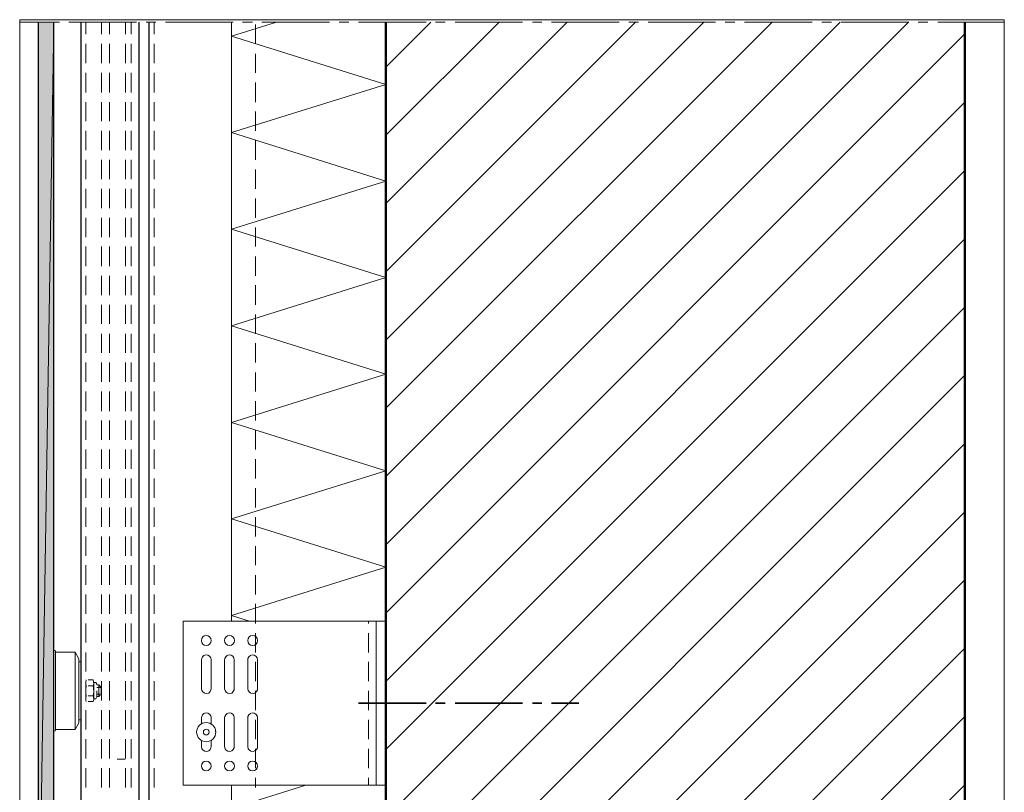
# Model space of a CAD drawing. Units: inches. Extents: x 53 to 155, y -219 to -74.
# Drawn here: x 53 to 155, y -154 to -74 of the extents above; entities that cross this region are included whole.
import ezdxf

# ---------------------------------------------------------------- set-up
doc = ezdxf.new("R2010")
doc.units = ezdxf.units.IN
doc.header["$MEASUREMENT"] = 0
doc.layers.add('Ebene 1', color=7, linetype='Continuous')

# ---------------------------------------------------------------- blocks, each defined once
blk = doc.blocks.new('block 2')
at = {"layer": 'Ebene 1', "lineweight": 0}
blk.add_lwpolyline([(53.27, -218.68), (155.27, -218.68), (155.27, -73.59), (53.27, -73.59), (53.27, -218.68)], dxfattribs=at)
at = {"layer": 'Ebene 1', "color": 179, "lineweight": 18, "true_color": 0x1a171b}
for points in [[(91.2, -78.49), (95.86, -73.83)], [(91.2, -92.63), (110, -73.83)], [(91.2, -106.76), (124.14, -73.83)], [(91.2, -120.9), (138.28, -73.83)], [(91.2, -85.56), (102.93, -73.83)], [(91.2, -99.7), (117.07, -73.83)], [(91.2, -113.83), (131.21, -73.83)], [(91.2, -127.97), (145.34, -73.83)], [(91.2, -135.04), (151.19, -75.06)], [(91.2, -142.11), (151.19, -82.13)], [(91.2, -149.18), (151.19, -89.2)], [(91.2, -156.25), (151.19, -96.27)], [(91.2, -163.32), (151.19, -103.34)], [(91.2, -170.39), (151.19, -110.41)], [(91.2, -177.46), (151.19, -117.48)], [(91.2, -184.53), (151.19, -124.54)], [(91.2, -191.6), (151.19, -131.61)], [(91.2, -198.67), (151.19, -138.68)], [(91.2, -205.74), (151.19, -145.75)], [(91.2, -212.81), (151.19, -152.82)]]:
    blk.add_lwpolyline(points, dxfattribs=at)
blk = doc.blocks.new('block 3')
at = {"layer": 'Ebene 1', "lineweight": 0}
blk.add_lwpolyline([(53.27, -218.68), (155.27, -218.68), (155.27, -73.59), (53.27, -73.59), (53.27, -218.68)], dxfattribs=at)
blk = doc.blocks.new('block 4')
at = {"layer": 'Ebene 1', "lineweight": 0}
blk.add_lwpolyline([(53.27, -218.68), (155.27, -218.68), (155.27, -73.59), (53.27, -73.59), (53.27, -218.68)], dxfattribs=at)
at = {"layer": 'Ebene 1', "color": 179, "lineweight": 18, "true_color": 0x1a171b}
for points in [[(53.35, -73.83), (55.36, -73.83)], [(56.38, -73.83), (57.38, -73.83)], [(58.37, -73.83), (65.38, -73.83)], [(66.37, -73.83), (67.37, -73.83)], [(68.36, -73.83), (75.37, -73.83)], [(76.36, -73.83), (77.38, -73.83)], [(78.37, -73.83), (85.38, -73.83)], [(86.37, -73.83), (87.37, -73.83)], [(88.36, -73.83), (95.37, -73.83)], [(96.36, -73.83), (97.36, -73.83)], [(98.38, -73.83), (105.36, -73.83)], [(106.38, -73.83), (107.37, -73.83)], [(108.37, -73.83), (115.37, -73.83)], [(116.37, -73.83), (117.36, -73.83)], [(118.36, -73.83), (125.36, -73.83)], [(126.36, -73.83), (127.37, -73.83)], [(128.37, -73.83), (135.38, -73.83)], [(136.37, -73.83), (137.36, -73.83)], [(138.36, -73.83), (145.37, -73.83)], [(146.36, -73.83), (147.36, -73.83)], [(148.37, -73.83), (155.19, -73.83)]]:
    blk.add_lwpolyline(points, dxfattribs=at)
at = {"layer": 'Ebene 1', "color": 179, "lineweight": 50, "true_color": 0x1a171b}
for points in [[(91.2, -218.44), (91.2, -73.83)], [(151.19, -218.44), (151.19, -73.83)]]:
    blk.add_lwpolyline(points, dxfattribs=at)
blk = doc.blocks.new('block 5')
at = {"layer": 'Ebene 1', "lineweight": 0}
blk.add_lwpolyline([(53.27, -218.68), (155.27, -218.68), (155.27, -73.59), (53.27, -73.59), (53.27, -218.68)], dxfattribs=at)
at = {"layer": 'Ebene 1', "color": 179, "lineweight": 18, "true_color": 0x1a171b}
for points in [[(60.11, -73.83), (60.11, -75.1)], [(61.76, -73.83), (61.76, -75.1)], [(62.56, -73.83), (62.56, -73.83), (62.56, -75.1)], [(64.23, -73.83), (64.23, -75.1)], [(64.83, -73.83), (64.83, -73.83), (64.83, -75.1)], [(67.2, -73.83), (67.2, -75.1)], [(91.2, -120.29), (75.2, -115.29), (91.2, -110.28), (75.2, -105.28), (91.2, -100.29), (75.2, -95.29), (91.2, -90.3), (75.2, -85.28), (91.2, -80.29), (75.2, -75.29), (79.88, -73.83)], [(75.2, -135.87), (75.2, -73.83)], [(77.7, -76.09), (77.7, -74.1)], [(60.11, -76.09), (60.11, -78.1)], [(61.76, -76.09), (61.76, -78.1)], [(62.56, -76.09), (62.56, -78.1)], [(64.23, -76.09), (64.23, -78.1)], [(64.83, -76.09), (64.83, -78.1)], [(67.2, -76.09), (67.2, -78.1)], [(77.7, -79.1), (77.7, -77.11)], [(60.11, -79.1), (60.11, -81.11)], [(61.76, -79.1), (61.76, -81.11)], [(62.56, -79.1), (62.56, -81.11)], [(64.23, -79.1), (64.23, -81.11)], [(64.83, -79.1), (64.83, -81.11)], [(67.2, -79.1), (67.2, -81.11)], [(77.7, -82.11), (77.7, -80.09)], [(60.11, -82.11), (60.11, -84.1)], [(61.76, -82.11), (61.76, -84.1)], [(62.56, -82.11), (62.56, -84.1)], [(64.23, -82.11), (64.23, -84.1)], [(64.83, -82.11), (64.83, -84.1)], [(67.2, -82.11), (67.2, -84.1)], [(77.7, -85.11), (77.7, -83.1)], [(60.11, -85.11), (60.11, -87.1)], [(61.76, -85.11), (61.76, -87.1)], [(62.56, -85.11), (62.56, -87.1)], [(64.23, -85.11), (64.23, -87.1)], [(64.83, -85.11), (64.83, -87.1)], [(67.2, -85.11), (67.2, -87.1)], [(77.7, -88.1), (77.7, -86.11)], [(60.11, -88.1), (60.11, -90.11)], [(61.76, -88.1), (61.76, -90.11)], [(62.56, -88.1), (62.56, -90.11)], [(64.23, -88.1), (64.23, -90.11)], [(64.83, -88.1), (64.83, -90.11)], [(67.2, -88.1), (67.2, -90.11)], [(77.7, -91.1), (77.7, -89.11)], [(60.11, -91.1), (60.11, -93.09)], [(61.76, -91.1), (61.76, -93.09)], [(62.56, -91.1), (62.56, -93.09)], [(64.23, -91.1), (64.23, -93.09)], [(64.83, -91.1), (64.83, -93.09)], [(67.2, -91.1), (67.2, -93.09)], [(77.7, -94.11), (77.7, -92.1)], [(60.11, -94.11), (60.11, -96.1)], [(61.76, -94.11), (61.76, -96.1)], [(62.56, -94.11), (62.56, -96.1)], [(64.23, -94.11), (64.23, -96.1)], [(64.83, -94.11), (64.83, -96.1)], [(67.2, -94.11), (67.2, -96.1)], [(77.7, -97.09), (77.7, -95.1)], [(60.11, -97.09), (60.11, -99.1)], [(61.76, -97.09), (61.76, -99.1)], [(62.56, -97.09), (62.56, -99.1)], [(64.23, -97.09), (64.23, -99.1)], [(64.83, -97.09), (64.83, -99.1)], [(67.2, -97.09), (67.2, -99.1)], [(75.2, -135.87), (75.2, -98.38)], [(77.7, -100.1), (77.7, -98.11)], [(60.11, -100.1), (60.11, -102.11)], [(61.76, -100.1), (61.76, -102.11)], [(62.56, -100.1), (62.56, -102.11)], [(64.23, -100.1), (64.23, -102.11)], [(64.83, -100.1), (64.83, -102.11)], [(67.2, -100.1), (67.2, -102.11)], [(77.7, -103.1), (77.7, -101.09)], [(60.11, -103.1), (60.11, -105.09)], [(61.76, -103.1), (61.76, -105.09)], [(62.56, -103.1), (62.56, -105.09)], [(64.23, -103.1), (64.23, -105.09)], [(64.83, -103.1), (64.83, -105.09)], [(67.2, -103.1), (67.2, -105.09)], [(77.7, -106.11), (77.7, -104.1)], [(60.11, -106.11), (60.11, -108.1)], [(61.76, -106.11), (61.76, -108.1)], [(62.56, -106.11), (62.56, -108.1)], [(64.23, -106.11), (64.23, -108.1)], [(64.83, -106.11), (64.83, -108.1)], [(67.2, -106.11), (67.2, -108.1)], [(77.7, -109.09), (77.7, -107.1)], [(60.11, -109.09), (60.11, -111.1)], [(61.76, -109.09), (61.76, -111.1)], [(62.56, -109.09), (62.56, -111.1)], [(64.23, -109.09), (64.23, -111.1)], [(64.83, -109.09), (64.83, -111.1)], [(67.2, -109.09), (67.2, -111.1)], [(77.7, -112.1), (77.7, -110.11)], [(60.11, -112.1), (60.11, -114.11)], [(61.76, -112.1), (61.76, -114.11)], [(62.56, -112.1), (62.56, -114.11)], [(64.23, -112.1), (64.23, -114.11)], [(64.83, -112.1), (64.83, -114.11)], [(67.2, -112.1), (67.2, -114.11)], [(77.7, -115.1), (77.7, -113.09)], [(60.11, -115.1), (60.11, -117.09)], [(61.76, -115.1), (61.76, -117.09)], [(62.56, -115.1), (62.56, -117.09)], [(64.23, -115.1), (64.23, -117.09)], [(64.83, -115.1), (64.83, -117.09)], [(67.2, -115.1), (67.2, -117.09)], [(77.7, -118.09), (77.7, -116.1)], [(60.11, -118.09), (60.11, -120.1)], [(61.76, -118.09), (61.76, -120.1)], [(62.56, -118.09), (62.56, -120.1)], [(64.23, -118.09), (64.23, -120.1)], [(64.83, -118.09), (64.83, -120.1)], [(67.2, -118.09), (67.2, -120.1)], [(77.7, -121.09), (77.7, -119.11)], [(91.2, -130.28), (75.2, -125.29), (91.2, -120.29)], [(60.11, -121.09), (60.11, -123.11)], [(61.76, -121.09), (61.76, -123.11)], [(62.56, -121.09), (62.56, -123.11)], [(64.23, -121.09), (64.23, -123.11)], [(64.83, -121.09), (64.83, -123.11)], [(67.2, -121.09), (67.2, -123.11)], [(77.7, -124.1), (77.7, -122.09)], [(60.11, -124.1), (60.11, -126.09)], [(61.76, -124.1), (61.76, -126.09)], [(62.56, -124.1), (62.56, -126.09)], [(64.23, -124.1), (64.23, -126.09)], [(64.83, -124.1), (64.83, -126.09)], [(67.2, -124.1), (67.2, -126.09)], [(77.7, -127.11), (77.7, -125.1)], [(60.11, -127.11), (60.11, -129.1)], [(61.76, -127.11), (61.76, -129.1)], [(62.56, -127.11), (62.56, -129.1)], [(64.23, -127.11), (64.23, -129.1)], [(64.83, -127.11), (64.83, -129.1)], [(67.2, -127.11), (67.2, -129.1)], [(77.7, -130.09), (77.7, -128.1)], [(60.11, -130.09), (60.11, -132.1)], [(61.76, -130.09), (61.76, -132.1)], [(62.56, -130.09), (62.56, -132.1)], [(64.23, -130.09), (64.23, -132.1)], [(64.83, -130.09), (64.83, -132.1)], [(67.2, -130.09), (67.2, -132.1)], [(75.2, -135.28), (91.2, -130.28)], [(77.7, -133.1), (77.7, -131.11)], [(60.11, -133.1), (60.11, -135.11)], [(61.76, -133.1), (61.76, -135.11)], [(62.56, -133.1), (62.56, -135.11)], [(64.23, -133.1), (64.23, -135.11)], [(64.83, -133.1), (64.83, -135.11)], [(67.2, -133.1), (67.2, -135.11)], [(77.7, -135.87), (77.7, -134.09)], [(77.08, -135.87), (75.2, -135.28)], [(60.11, -136.1), (60.11, -138.09)], [(61.76, -136.1), (61.76, -138.09)], [(62.56, -136.1), (62.56, -138.09)], [(64.23, -136.1), (64.23, -138.09)], [(64.83, -136.1), (64.83, -138.09)], [(67.2, -136.1), (67.2, -138.09)], [(70.2, -135.87), (70.2, -152.87), (91.2, -152.87)], [(70.2, -135.87), (91.2, -135.87)], [(77.7, -136.1), (77.7, -135.87)], [(89.4, -136.1), (89.4, -135.87)], [(90.21, -152.87), (90.21, -135.87)], [(77.7, -139.11), (77.7, -137.1)], [(89.4, -139.11), (89.4, -137.1)], [(56.99, -139.09), (56.97, -138.96), (56.85, -138.9), (56.8, -138.87)], [(56.99, -143.09), (56.99, -139.09)], [(56.99, -139.09), (56.99, -143.09)], [(56.99, -139.09), (59.01, -139.09)], [(59.01, -139.09), (59.01, -147.09), (59.41, -146.39)], [(59.01, -139.09), (59.41, -139.78)], [(60.11, -139.11), (60.11, -141.1)], [(61.76, -139.11), (61.76, -141.1)], [(62.56, -139.11), (62.56, -141.1)], [(64.23, -139.11), (64.23, -141.1)], [(64.83, -139.11), (64.83, -141.1)], [(67.2, -139.11), (67.2, -141.1)], [(73.1, -139.87), (73.06, -139.68), (72.93, -139.51), (72.76, -139.4), (72.57, -139.36), (72.36, -139.42), (72.21, -139.55), (72.13, -139.74), (72.11, -139.87)], [(75.49, -139.87), (75.45, -139.68), (75.35, -139.51), (75.18, -139.4), (74.97, -139.36), (74.77, -139.42), (74.61, -139.55), (74.52, -139.74), (74.5, -139.87)], [(77.91, -139.87), (77.87, -139.68), (77.74, -139.51), (77.57, -139.4), (77.36, -139.36), (77.17, -139.42), (77.02, -139.55), (76.91, -139.74), (76.91, -139.87)], [(59.41, -139.78), (59.41, -146.39)], [(59.41, -140.08), (59.6, -140.08)], [(72.11, -139.87), (72.11, -140.74)], [(72.11, -141.99), (72.11, -140.74)], [(73.1, -140.74), (73.1, -139.87)], [(73.1, -141.99), (73.1, -140.74)], [(74.5, -139.87), (74.5, -142.88)], [(75.49, -142.88), (75.49, -139.87)], [(76.91, -139.87), (76.91, -142.88)], [(77.7, -142.09), (77.7, -140.1)], [(77.91, -142.88), (77.91, -139.87)], [(89.4, -142.09), (89.4, -140.1)], [(60.17, -141.96), (60.11, -142.18), (60.11, -142.41), (60.17, -142.56)], [(60.11, -142.09), (60.11, -144.1)], [(60.17, -142.56), (60.11, -142.94), (60.11, -143.34), (60.17, -143.62)], [(60.38, -141.96), (60.87, -141.96)], [(60.38, -142.56), (60.87, -142.56)], [(60.87, -142.56), (60.95, -142.35), (60.93, -142.11), (60.87, -141.96)], [(60.87, -143.62), (60.95, -143.21), (60.93, -142.83), (60.87, -142.56)], [(60.95, -142.24), (60.95, -142.24), (61.16, -142.24)], [(60.95, -142.26), (60.95, -142.26), (60.95, -143.09)], [(61.16, -142.24), (61.25, -142.41)], [(61.25, -142.47), (61.25, -142.47), (61.46, -142.47)], [(61.25, -142.73), (61.25, -142.73), (61.71, -142.73)], [(61.46, -142.47), (61.71, -142.73)], [(61.46, -142.47), (61.46, -142.47), (61.46, -143.68)], [(61.71, -142.73), (61.71, -142.73), (61.71, -143.45)], [(61.76, -142.09), (61.76, -144.1)], [(62.56, -142.09), (62.56, -144.1)], [(64.23, -142.09), (64.23, -144.1)], [(64.83, -142.09), (64.83, -144.1)], [(67.2, -142.09), (67.2, -144.1)], [(72.11, -141.99), (72.11, -142.88)], [(73.1, -142.88), (73.1, -141.99)], [(56.99, -147.09), (56.99, -143.09)], [(56.99, -147.09), (56.99, -143.09)], [(59.6, -143.68), (59.6, -143.68)], [(60.17, -143.62), (60.11, -143.83), (60.11, -144.04), (60.17, -144.19)], [(60.38, -143.62), (60.87, -143.62)], [(60.87, -144.19), (60.95, -143.98), (60.93, -143.76), (60.87, -143.62)], [(60.95, -143.91), (60.95, -143.11)], [(61.16, -143.93), (61.25, -143.72)], [(61.25, -143.72), (61.25, -143.09)], [(61.25, -143.45), (61.25, -143.45), (61.71, -143.45)], [(61.25, -143.68), (61.25, -143.68), (61.46, -143.68)], [(61.46, -143.68), (61.46, -143.68), (61.59, -143.55)], [(72.11, -142.88), (72.15, -143.07), (72.26, -143.23), (72.45, -143.34), (72.64, -143.36), (72.85, -143.32), (73, -143.17), (73.08, -143), (73.1, -142.88)], [(74.5, -142.88), (74.54, -143.07), (74.67, -143.23), (74.84, -143.34), (75.05, -143.36), (75.24, -143.32), (75.39, -143.17), (75.49, -143), (75.49, -142.88)], [(76.91, -142.88), (76.95, -143.07), (77.06, -143.23), (77.23, -143.34), (77.44, -143.36), (77.63, -143.32), (77.8, -143.17), (77.89, -143), (77.91, -142.88)], [(77.7, -145.1), (77.7, -143.09)], [(89.4, -145.1), (89.4, -143.09)], [(60.38, -144.19), (60.87, -144.19)], [(60.95, -143.93), (61.16, -143.93)], [(60.11, -145.1), (60.11, -147.09)], [(61.76, -145.1), (61.76, -147.09)], [(62.56, -145.1), (62.56, -147.09)], [(64.23, -145.1), (64.23, -147.09)], [(64.83, -145.1), (64.83, -147.09)], [(67.2, -145.1), (67.2, -147.09)], [(73.1, -145.86), (73.06, -145.67), (72.93, -145.5), (72.76, -145.39), (72.57, -145.37), (72.36, -145.44), (72.21, -145.56), (72.13, -145.73), (72.11, -145.86)], [(72.11, -145.86), (72.11, -146.49)], [(73.1, -146.49), (73.1, -145.86)], [(75.49, -145.86), (75.45, -145.67), (75.35, -145.5), (75.18, -145.39), (74.97, -145.37), (74.77, -145.44), (74.61, -145.56), (74.52, -145.73), (74.5, -145.86)], [(74.5, -145.86), (74.5, -148.87)], [(75.49, -148.87), (75.49, -145.86)], [(77.91, -145.86), (77.87, -145.67), (77.74, -145.5), (77.57, -145.39), (77.36, -145.37), (77.17, -145.44), (77.02, -145.56), (76.91, -145.73), (76.91, -145.86)], [(76.91, -145.86), (76.91, -148.87)], [(77.91, -148.87), (77.91, -145.86)], [(59.6, -146.09), (59.41, -146.09)], [(77.7, -148.1), (77.7, -146.09)], [(89.4, -148.1), (89.4, -146.09)], [(56.8, -147.28), (56.93, -147.24), (56.99, -147.13), (56.99, -147.09)], [(59.01, -147.09), (56.99, -147.09)], [(60.11, -148.1), (60.11, -150.09)], [(61.76, -148.1), (61.76, -150.09)], [(62.56, -148.1), (62.56, -150.09)], [(64.23, -148.1), (64.23, -150.09)], [(64.83, -148.1), (64.83, -150.09)], [(67.2, -148.1), (67.2, -150.09)], [(72.11, -148.23), (72.11, -148.87)], [(72.11, -148.87), (72.15, -149.08), (72.26, -149.25), (72.45, -149.35), (72.64, -149.37), (72.85, -149.31), (73, -149.18), (73.08, -148.99), (73.1, -148.87)], [(73.1, -148.87), (73.1, -148.23)], [(74.5, -148.87), (74.54, -149.08), (74.67, -149.25), (74.84, -149.35), (75.05, -149.37), (75.24, -149.31), (75.39, -149.18), (75.49, -148.99), (75.49, -148.87)], [(76.91, -148.87), (76.95, -149.08), (77.06, -149.25), (77.23, -149.35), (77.44, -149.37), (77.63, -149.31), (77.8, -149.18), (77.89, -148.99), (77.91, -148.87)], [(77.7, -151.09), (77.7, -149.1)], [(89.4, -151.09), (89.4, -149.1)], [(63.37, -150.18), (64.19, -150.18)], [(60.11, -151.09), (60.11, -153.1)], [(61.76, -151.09), (61.76, -153.1)], [(62.56, -151.09), (62.56, -153.1)], [(64.23, -151.09), (64.23, -153.1)], [(64.83, -151.09), (64.83, -153.1)], [(67.2, -151.09), (67.2, -153.1)], [(75.2, -155.28), (82.92, -152.87)], [(75.2, -173.67), (75.2, -152.87)], [(77.7, -152.87), (77.7, -152.1)], [(77.7, -152.87), (77.7, -152.87), (77.7, -153.1)], [(84.57, -152.87), (84.55, -152.87)], [(89.4, -152.87), (89.4, -152.1)]]:
    blk.add_lwpolyline(points, dxfattribs=at)
for points, knots in [([(73.1, -137.88), (73.1, -137.58), (72.87, -137.37), (72.59, -137.37), (72.3, -137.37), (72.09, -137.58), (72.09, -137.88), (72.09, -138.16), (72.3, -138.39), (72.59, -138.39), (72.87, -138.39), (73.1, -138.16), (73.1, -137.88)], [0, 0, 0, 0, 1, 1, 1, 2, 2, 2, 3, 3, 3, 4, 4, 4, 4]), ([(75.52, -137.88), (75.52, -137.58), (75.28, -137.37), (75.01, -137.37), (74.71, -137.37), (74.5, -137.58), (74.5, -137.88), (74.5, -138.16), (74.71, -138.39), (75.01, -138.39), (75.28, -138.39), (75.52, -138.16), (75.52, -137.88)], [0, 0, 0, 0, 1, 1, 1, 2, 2, 2, 3, 3, 3, 4, 4, 4, 4]), ([(77.91, -137.88), (77.91, -137.58), (77.67, -137.37), (77.4, -137.37), (77.1, -137.37), (76.89, -137.58), (76.89, -137.88), (76.89, -138.16), (77.1, -138.39), (77.4, -138.39), (77.67, -138.39), (77.91, -138.16), (77.91, -137.88)], [0, 0, 0, 0, 1, 1, 1, 2, 2, 2, 3, 3, 3, 4, 4, 4, 4]), ([(73.59, -147.36), (73.59, -147.36), (73.57, -147.3), (73.57, -147.3), (73.55, -146.77), (73.1, -146.37), (72.59, -146.37), (72.04, -146.37), (71.6, -146.81), (71.6, -147.36), (71.6, -147.89), (72.04, -148.36), (72.59, -148.36), (73.14, -148.36), (73.59, -147.89), (73.59, -147.36), (73.59, -147.34), (73.59, -147.32), (73.57, -147.3)], [0, 0, 0, 0, 1, 1, 1, 2, 2, 2, 3, 3, 3, 4, 4, 4, 5, 5, 5, 6, 6, 6, 6]), ([(72.89, -147.36), (72.89, -147.36), (72.89, -147.34), (72.89, -147.34), (72.87, -147.17), (72.74, -147.07), (72.59, -147.07), (72.43, -147.07), (72.3, -147.19), (72.3, -147.36), (72.3, -147.51), (72.43, -147.66), (72.59, -147.66), (72.74, -147.66), (72.89, -147.51), (72.89, -147.36), (72.89, -147.36), (72.89, -147.34), (72.89, -147.34)], [0, 0, 0, 0, 1, 1, 1, 2, 2, 2, 3, 3, 3, 4, 4, 4, 5, 5, 5, 6, 6, 6, 6]), ([(73.1, -150.88), (73.1, -150.58), (72.87, -150.37), (72.59, -150.37), (72.3, -150.37), (72.09, -150.58), (72.09, -150.88), (72.09, -151.15), (72.3, -151.38), (72.59, -151.38), (72.87, -151.38), (73.1, -151.15), (73.1, -150.88)], [0, 0, 0, 0, 1, 1, 1, 2, 2, 2, 3, 3, 3, 4, 4, 4, 4]), ([(75.52, -150.88), (75.52, -150.58), (75.28, -150.37), (75.01, -150.37), (74.71, -150.37), (74.5, -150.58), (74.5, -150.88), (74.5, -151.15), (74.71, -151.38), (75.01, -151.38), (75.28, -151.38), (75.52, -151.15), (75.52, -150.88)], [0, 0, 0, 0, 1, 1, 1, 2, 2, 2, 3, 3, 3, 4, 4, 4, 4]), ([(77.91, -150.88), (77.91, -150.58), (77.67, -150.37), (77.4, -150.37), (77.1, -150.37), (76.89, -150.58), (76.89, -150.88), (76.89, -151.15), (77.1, -151.38), (77.4, -151.38), (77.67, -151.38), (77.91, -151.15), (77.91, -150.88)], [0, 0, 0, 0, 1, 1, 1, 2, 2, 2, 3, 3, 3, 4, 4, 4, 4])]:
    blk.add_open_spline(points, degree=3, knots=knots, dxfattribs=at)

msp = doc.modelspace()

# ---------------------------------------------------------------- hatches: boundary and pattern name
at = {"layer": 'Ebene 1', "true_color": 0xe1e2e3}
h = msp.add_hatch(color=254, dxfattribs=at)
h.dxf.hatch_style = 2
h.paths.add_polyline_path([(56.8, -73.83), (55.2, -175.28), (55.2, -73.83)])
h = msp.add_hatch(color=254, dxfattribs=at)
h.dxf.hatch_style = 2
h.paths.add_polyline_path([(55.2, -175.28), (56.8, -73.83), (56.8, -175.28)])

# ---------------------------------------------------------------- linework, layer by layer
at = {"layer": 'Ebene 1', "lineweight": 0}
for points in [[(56.8, -73.83), (55.2, -175.28), (55.2, -73.83), (56.8, -73.83)], [(55.2, -175.28), (56.8, -73.83), (56.8, -175.28), (55.2, -175.28)]]:
    msp.add_lwpolyline(points, dxfattribs=at)
at = {"layer": 'Ebene 1', "color": 179, "lineweight": 25, "true_color": 0x1a171b}
for points in [[(55.2, -73.83), (55.2, -175.28)], [(56.8, -175.28), (56.8, -73.83)], [(59.6, -73.83), (59.6, -157.18)], [(65.61, -73.83), (65.61, -157.18)], [(66.69, -158.47), (66.69, -73.83)]]:
    msp.add_lwpolyline(points, dxfattribs=at)
at = {"layer": 'Ebene 1', "color": 179, "lineweight": 35, "true_color": 0x1a171b}
for points in [[(88.36, -144.38), (95.37, -144.38)], [(96.36, -144.38), (97.36, -144.38)], [(98.38, -144.38), (105.36, -144.38)], [(106.38, -144.38), (107.37, -144.38)], [(108.37, -144.38), (111.2, -144.38)]]:
    msp.add_lwpolyline(points, dxfattribs=at)

# ---------------------------------------------------------------- block references
at = {"layer": 'Ebene 1'}
for name in ['block 2', 'block 3', 'block 4', 'block 5']:
    msp.add_blockref(name, (0, 0), dxfattribs=at)

doc.saveas('drawing.dxf')
